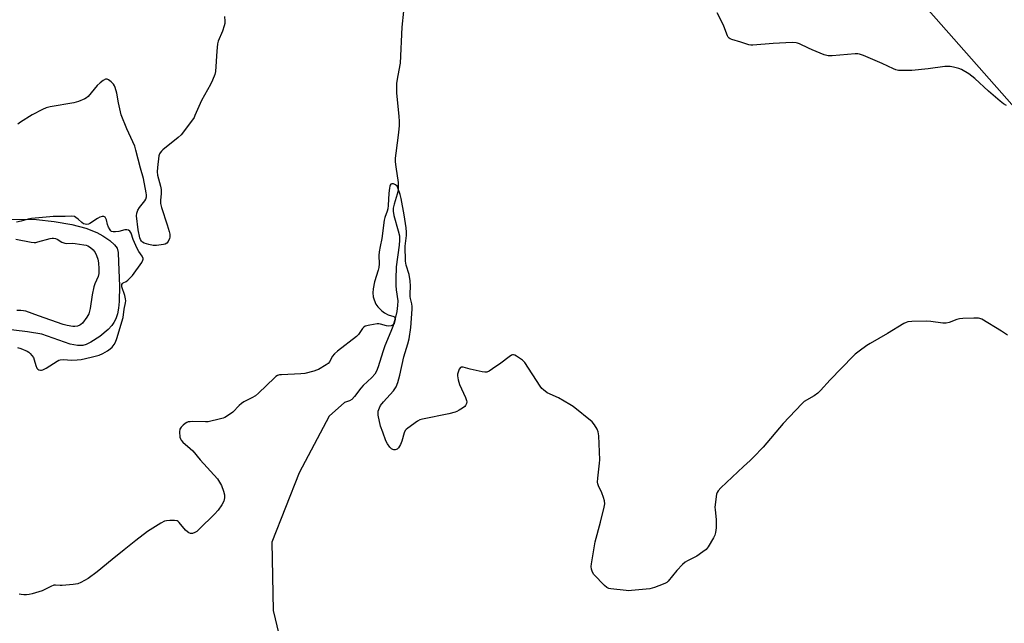
# Model space of a CAD drawing. Units: inches. Extents: x 1261769 to 1267769, y 573450 to 577450.
# Drawn here: x 1262342 to 1262764, y 574485 to 574744 of the extents above; entities that cross this region are included whole.
import ezdxf

# ---------------------------------------------------------------- set-up
doc = ezdxf.new("R2010")
doc.units = ezdxf.units.IN
doc.header["$MEASUREMENT"] = 0
for name, color, linetype in [('HYDRO-Hidden Single Line Stream', 5, 'Continuous'), ('HYDRO-Single Line Stream', 4, 'Continuous'), ('NTRL-Farm Land', 3, 'Continuous'), ('NTRL-Pasture Land', 2, 'Continuous'), ('Undefined', 1, 'Continuous')]:
    doc.layers.add(name, color=color, linetype=linetype)

msp = doc.modelspace()

# ---------------------------------------------------------------- linework, layer by layer
at = {"layer": 'HYDRO-Hidden Single Line Stream'}
msp.add_line((1262474.35, 574573.91), (1262461.52, 574549.72), dxfattribs=at)
at = {"layer": 'HYDRO-Single Line Stream'}
for points in [[(1262506.11, 574747.45), (1262505.46, 574740.56), (1262504.79, 574725.12), (1262503.71, 574719.88), (1262503.21, 574716.54), (1262503.14, 574714.75), (1262503.22, 574712.4), (1262504.17, 574702.3), (1262504.3, 574700.23), (1262504.3, 574698.41), (1262504.02, 574695.37), (1262502.81, 574686.57), (1262502.65, 574684.49), (1262502.63, 574682.91), (1262502.85, 574680.69), (1262503.82, 574674.06), (1262503.94, 574672.22), (1262503.86, 574670.64), (1262503.46, 574668.97), (1262502.12, 574664.74), (1262501.77, 574663.04), (1262501.78, 574661.7), (1262502.08, 574659.88), (1262503.93, 574653.35), (1262504.38, 574651.12), (1262504.43, 574649.26), (1262504.28, 574647.13), (1262503.05, 574637.87), (1262502.83, 574632.58), (1262502.86, 574629.96), (1262502.99, 574628.04), (1262503.69, 574623.27), (1262503.64, 574621.31), (1262503.24, 574618.75), (1262502.55, 574615.81), (1262501.55, 574612.41), (1262500.74, 574610.17), (1262498.2, 574604.02), (1262497.24, 574601.47), (1262495.27, 574595.03), (1262494.54, 574593.19), (1262493.87, 574591.96), (1262492.63, 574590.52), (1262488.92, 574587.13), (1262487.84, 574586), (1262485.12, 574582.29), (1262483.98, 574581.05), (1262483.05, 574580.57), (1262480.88, 574579.77), (1262474.35, 574573.91)], [(1262337.93, 574658.33), (1262348.88, 574658.15), (1262356.48, 574657.34), (1262364.06, 574656.02), (1262370.03, 574654.49), (1262374.77, 574652.66), (1262377.4, 574651.15), (1262380.27, 574649.14), (1262382.38, 574647.31), (1262383.48, 574645.94), (1262383.9, 574644.1), (1262384.01, 574639.85), (1262384.53, 574629.76), (1262384.38, 574623.05), (1262384.05, 574620.17), (1262383.56, 574617.8), (1262382.86, 574615.67), (1262382.05, 574614.01), (1262381.15, 574612.74), (1262379.64, 574611.12), (1262376.1, 574608.13), (1262372.2, 574605.64), (1262370.2, 574604.7), (1262368.73, 574604.23), (1262366.42, 574604.14), (1262363.39, 574604.74), (1262351.19, 574608.99), (1262345.09, 574610.1), (1262334.56, 574611.37)], [(1262461.52, 574549.72), (1262449.79, 574520.04), (1262450.26, 574490.77), (1262469.89, 574409.1), (1262470.99, 574403.07)]]:
    msp.add_lwpolyline(points, dxfattribs=at)
at = {"layer": 'NTRL-Farm Land'}
msp.add_polyline3d([(1263063.16, 574388.6, 0), (1262917.33, 574537.04, 0), (1262602.22, 574893.81, 0), (1262504.61, 575020.44, 0), (1262497.36, 575051.21, 0), (1262498.63, 575066.78, 0), (1262501.85, 575106.03, 0), (1262505.26, 575147.64, 0), (1262520.21, 575223.09, 0), (1262532.32, 575233.88, 0), (1262543.67, 575237.32, 0), (1262680.79, 575195.91, 0), (1262877.84, 575126.13, 0), (1263093.45, 575041.98, 0), (1263252.03, 574983.4, 0), (1263363.49, 574942, 0), (1263473.14, 574899.87, 0)], dxfattribs=at)
at = {"layer": 'NTRL-Pasture Land'}
msp.add_lwpolyline([(1262330.65, 575017.44), (1262345.59, 574975.69), (1262366.44, 574971.26), (1262392.21, 574983.79), (1262415.99, 574985.03), (1262423.01, 574979.09), (1262424.86, 574944.92), (1262434.8, 574918.68), (1262466.06, 574912.25), (1262495.78, 574918.1), (1262516.57, 574969.72), (1262504.61, 575020.44), (1262602.22, 574893.81), (1262917.33, 574537.04), (1263063.16, 574388.6)], dxfattribs=at)
at = {"layer": 'Undefined'}
for points, elevation in [([(1262429.48, 574745.18), (1262429.67, 574743.17), (1262429.62, 574742.16), (1262429.34, 574741.07), (1262428.59, 574738.89), (1262426.78, 574734.51), (1262426.45, 574733.39), (1262426.13, 574730.26), (1262425.59, 574721.6), (1262425.27, 574720.22), (1262424.35, 574717.84), (1262423.47, 574716.02), (1262419.59, 574709.1), (1262416.81, 574702.68), (1262416.43, 574701.93), (1262415.78, 574700.93), (1262410.93, 574694.49), (1262409.64, 574693.31), (1262403.01, 574688.01), (1262402.41, 574687.4), (1262401.9, 574686.72), (1262401.63, 574686.24), (1262401.38, 574685.41), (1262400.7, 574680.41), (1262400.6, 574678.65), (1262400.83, 574677.23), (1262402.04, 574672.42), (1262402.31, 574670.99), (1262402.38, 574669.23), (1262402.06, 574666.44), (1262402.1, 574665.05), (1262402.48, 574663.38), (1262404.94, 574655.88), (1262405.72, 574653.07), (1262405.98, 574651.94), (1262406.07, 574651.1), (1262406.02, 574650.55), (1262405.86, 574650), (1262405.26, 574648.7), (1262404.77, 574648.04), (1262404.1, 574647.63), (1262403.3, 574647.43), (1262400.39, 574647.06), (1262398.95, 574647.02), (1262396.98, 574647.42), (1262395.04, 574647.99), (1262394.35, 574648.4), (1262393.84, 574648.95), (1262393.42, 574649.6), (1262393.13, 574650.36), (1262392.5, 574653.73), (1262391.81, 574659.71), (1262391.92, 574660.93), (1262392.36, 574662.19), (1262393.1, 574663.34), (1262395.34, 574666.16), (1262395.76, 574666.91), (1262396.05, 574667.95), (1262396.08, 574668.78), (1262395.97, 574669.65), (1262394.83, 574675.71), (1262393.52, 574680.22), (1262391.51, 574687.87), (1262391.01, 574689.53), (1262387.59, 574697.02), (1262385.26, 574703.04), (1262384.09, 574708.14), (1262383.36, 574712.25), (1262382.67, 574714.68), (1262382.35, 574715.44), (1262381.88, 574716.11), (1262380.88, 574717.09), (1262379.8, 574717.95), (1262379.14, 574718.28), (1262378.47, 574718.25), (1262377.54, 574717.76), (1262376.17, 574716.77), (1262374.92, 574715.58), (1262371.02, 574710.83), (1262370.38, 574710.27), (1262369.63, 574709.84), (1262366.86, 574708.78), (1262364.88, 574708.16), (1262354.77, 574706.39), (1262353.08, 574705.96), (1262351.5, 574705.25), (1262347.09, 574703.02), (1262342.08, 574699.9), (1262340.95, 574698.98)], 456), ([(1262764.49, 574707.05), (1262763.24, 574707.74), (1262761.85, 574708.79), (1262756.85, 574713.14), (1262750.98, 574718.58), (1262748.35, 574720.54), (1262745.26, 574722.36), (1262744.15, 574722.78), (1262741.84, 574723.38), (1262740.38, 574723.69), (1262739.5, 574723.77), (1262738.04, 574723.66), (1262731, 574722.75), (1262724, 574722), (1262721.42, 574721.95), (1262718.28, 574722.06), (1262717.15, 574722.3), (1262716.05, 574722.69), (1262711.3, 574725.03), (1262703.19, 574728.46), (1262701.55, 574729.05), (1262700.84, 574729.17), (1262699.73, 574729.17), (1262689.86, 574728.24), (1262688.09, 574728.23), (1262686.43, 574728.72), (1262681.23, 574730.79), (1262679.64, 574731.51), (1262675.8, 574733.46), (1262675.02, 574733.77), (1262674.47, 574733.89), (1262672.74, 574733.92), (1262664.57, 574733.52), (1262655.83, 574732.88), (1262654.97, 574732.89), (1262654.11, 574733.04), (1262650.75, 574734.15), (1262646.84, 574735.26), (1262646.07, 574735.57), (1262645.65, 574735.84), (1262645.32, 574736.2), (1262644.93, 574736.91), (1262643.46, 574740.96), (1262642.88, 574742.29), (1262640.52, 574746.7)], 456), ([(1262765, 574608.59), (1262762.34, 574610.37), (1262753.94, 574615.42), (1262753.15, 574615.78), (1262752.6, 574615.92), (1262750.56, 574615.97), (1262745.82, 574615.78), (1262744.35, 574615.65), (1262743.25, 574615.34), (1262740.03, 574614.01), (1262738.71, 574613.76), (1262737.23, 574613.84), (1262732.17, 574614.47), (1262730.39, 574614.61), (1262723.96, 574614.46), (1262722.23, 574614.28), (1262721.6, 574614.09), (1262720.56, 574613.57), (1262713.51, 574609.31), (1262706.15, 574605.13), (1262704.66, 574604.15), (1262701.38, 574601.71), (1262699.75, 574600.47), (1262698.87, 574599.69), (1262688.99, 574589.54), (1262684.77, 574584.89), (1262683.71, 574583.85), (1262682.07, 574582.7), (1262677.89, 574580.15), (1262676.77, 574579.22), (1262668.82, 574570.81), (1262660.25, 574560.68), (1262656.18, 574556.38), (1262654.72, 574554.92), (1262651.9, 574552.41), (1262642.17, 574543.28), (1262640.96, 574542.02), (1262640.54, 574541.3), (1262640.32, 574540.48), (1262639.63, 574534.94), (1262639.65, 574533.8), (1262640.03, 574531.04), (1262640.13, 574529.6), (1262640.1, 574526.06), (1262639.86, 574524.04), (1262639.53, 574522.94), (1262639.01, 574521.89), (1262636.77, 574518.03), (1262635.87, 574516.89), (1262634.48, 574515.8), (1262631.78, 574513.97), (1262627.78, 574512.03), (1262626.79, 574511.41), (1262625.73, 574510.42), (1262623.31, 574507.87), (1262619.57, 574503.27), (1262618.93, 574502.68), (1262618.44, 574502.39), (1262617.36, 574501.91), (1262613.74, 574500.57), (1262611.76, 574499.98), (1262603.92, 574499.21), (1262602.76, 574499.15), (1262601.6, 574499.2), (1262594.93, 574500.02), (1262594.09, 574500.19), (1262593.33, 574500.53), (1262592.23, 574501.47), (1262587.68, 574506.19), (1262587.08, 574507.14), (1262586.72, 574508.44), (1262586.61, 574509.52), (1262586.7, 574510.7), (1262588.34, 574520.09), (1262590.57, 574528.59), (1262592.15, 574534.96), (1262592.39, 574536.41), (1262592.3, 574537.72), (1262591.92, 574539.15), (1262591.2, 574541.11), (1262589.76, 574544.15), (1262589.49, 574544.91), (1262589.34, 574545.7), (1262589.4, 574547.4), (1262590.16, 574553.82), (1262590.24, 574555.3), (1262589.83, 574565.48), (1262589.56, 574567.25), (1262589.2, 574568.35), (1262588.05, 574570.23), (1262586.95, 574571.5), (1262578.87, 574578.03), (1262577.39, 574578.97), (1262572.59, 574581.73), (1262567.69, 574583.99), (1262566.08, 574585.19), (1262565.48, 574585.81), (1262564.79, 574586.75), (1262558.16, 574596.99), (1262557.09, 574597.95), (1262554.6, 574599.64), (1262553.85, 574600.06), (1262553.36, 574600.23), (1262552.88, 574600.21), (1262552.41, 574600.02), (1262551.49, 574599.42), (1262547.82, 574596.59), (1262544.35, 574594.21), (1262542.86, 574593.24), (1262541.82, 574592.8), (1262541, 574592.78), (1262539.88, 574592.97), (1262534.74, 574594.11), (1262531.67, 574594.89), (1262530.93, 574594.92), (1262530.53, 574594.74), (1262530.08, 574594.14), (1262529.52, 574592.83), (1262529.29, 574591.99), (1262529.27, 574591.15), (1262529.59, 574589.48), (1262530.17, 574587.55), (1262532.68, 574581.97), (1262533.17, 574580.64), (1262533.25, 574580.1), (1262533.11, 574579.3), (1262532.75, 574578.56), (1262532.4, 574578.12), (1262531.51, 574577.41), (1262530.03, 574576.47), (1262529.02, 574575.91), (1262528.23, 574575.61), (1262525.53, 574574.96), (1262514.3, 574572.64), (1262513.18, 574572.32), (1262512.13, 574571.79), (1262507.98, 574568.83), (1262507.31, 574568.26), (1262506.94, 574567.83), (1262506.46, 574566.82), (1262505.4, 574563.16), (1262504.88, 574561.8), (1262504.48, 574561.04), (1262503.99, 574560.35), (1262503.43, 574559.86), (1262503.01, 574559.61), (1262502.58, 574559.47), (1262502.06, 574559.49), (1262501.55, 574559.63), (1262501.06, 574559.89), (1262500.26, 574560.65), (1262499.28, 574562.06), (1262498.66, 574563.42), (1262497.25, 574567.05), (1262496.33, 574569.72), (1262495.33, 574574.34), (1262495.26, 574575.21), (1262495.35, 574576.01), (1262495.81, 574577.57), (1262496.35, 574578.53), (1262497.58, 574580.07), (1262501.92, 574584.77), (1262502.96, 574586.48), (1262503.79, 574588.31), (1262504.65, 574591.48), (1262506.27, 574599.28), (1262506.84, 574601.24), (1262508.09, 574604.98), (1262508.59, 574607.03), (1262509.35, 574611.98), (1262509.94, 574619.78), (1262509.88, 574620.95), (1262509.72, 574622.12), (1262509.16, 574624.29), (1262509.01, 574625.18), (1262509, 574626.28), (1262509.2, 574629.64), (1262509, 574631.97), (1262508.53, 574634.59), (1262507.33, 574638.61), (1262506.99, 574640.26), (1262506.81, 574646.78), (1262507.39, 574651.33), (1262507.47, 574652.8), (1262507.29, 574654.56), (1262506.5, 574660.13), (1262505.22, 574667.17), (1262504.73, 574668.86), (1262503.88, 574671.37), (1262503.38, 574672.4), (1262502.8, 574672.99), (1262501.84, 574673.48), (1262501.16, 574673.48), (1262500.8, 574673.27), (1262500.51, 574672.91), (1262500.32, 574672.4), (1262500.12, 574671.55), (1262499.85, 574669.46), (1262499.58, 574664.21), (1262499.44, 574662.77), (1262499.17, 574661.7), (1262498.18, 574658.96), (1262497.85, 574657.82), (1262496.84, 574650.07), (1262496.11, 574646.63), (1262495.73, 574644.27), (1262495.62, 574642.82), (1262495.72, 574639.13), (1262495.62, 574637.66), (1262495.34, 574636.53), (1262493.79, 574631.52), (1262493.19, 574628.45), (1262493.05, 574626.78), (1262493.17, 574625.12), (1262493.53, 574623.74), (1262494.35, 574621.89), (1262495.23, 574620.74), (1262496.87, 574619.07), (1262497.98, 574618.15), (1262499.57, 574617.39), (1262502.01, 574616.62), (1262502.5, 574616.24), (1262502.61, 574615.55), (1262502.48, 574614.72), (1262502.1, 574613.63), (1262501.68, 574613.06), (1262501.28, 574612.77), (1262500.81, 574612.59), (1262499.81, 574612.52), (1262498.94, 574612.67), (1262496.34, 574613.37), (1262495.59, 574613.48), (1262494.81, 574613.5), (1262491.67, 574612.96), (1262489.75, 574612.43), (1262489.12, 574612.06), (1262488.58, 574611.51), (1262486.83, 574608.97), (1262486.06, 574608.12), (1262477.86, 574601.73), (1262476.55, 574600.59), (1262475.67, 574599.53), (1262474.65, 574597.36), (1262473.95, 574596.5), (1262473.01, 574595.86), (1262469.68, 574593.99), (1262468.88, 574593.59), (1262467.8, 574593.22), (1262463.86, 574592.28), (1262462.11, 574592.12), (1262453.89, 574591.7), (1262453.03, 574591.61), (1262452.22, 574591.39), (1262451.51, 574590.95), (1262450.85, 574590.39), (1262444.04, 574583.86), (1262442.73, 574582.69), (1262441.24, 574581.74), (1262437.81, 574580.02), (1262436.81, 574579.42), (1262435.74, 574578.47), (1262433.05, 574575.63), (1262431.66, 574574.61), (1262429.68, 574573.41), (1262428.89, 574573.06), (1262427.79, 574572.73), (1262422.43, 574571.5), (1262421.3, 574571.44), (1262415.88, 574571.61), (1262414.74, 574571.58), (1262413.92, 574571.47), (1262413.4, 574571.28), (1262412.67, 574570.83), (1262411.75, 574570.09), (1262410.9, 574569.29), (1262410.56, 574568.86), (1262410.35, 574568.37), (1262410.25, 574567.28), (1262410.4, 574564.99), (1262410.58, 574564.18), (1262410.83, 574563.7), (1262411.6, 574562.84), (1262414.78, 574560.11), (1262415.85, 574559.09), (1262418.99, 574555.3), (1262426.41, 574547.11), (1262427.36, 574545.72), (1262428.15, 574544.24), (1262429.06, 574541.8), (1262429.46, 574540.25), (1262429.5, 574538.89), (1262429.19, 574537.51), (1262428.39, 574536.02), (1262426.79, 574533.67), (1262425.2, 574531.96), (1262418.68, 574525.55), (1262417.58, 574524.58), (1262416.69, 574524.04), (1262415.74, 574523.71), (1262414.97, 574523.71), (1262414.22, 574523.93), (1262413.59, 574524.34), (1262412.82, 574525.06), (1262410.08, 574528.45), (1262409.67, 574528.8), (1262409.19, 574529.04), (1262408.1, 574529.2), (1262406.05, 574529.23), (1262404.6, 574529.15), (1262403.77, 574528.94), (1262402.21, 574528.12), (1262396.42, 574524.47), (1262391.54, 574520.74), (1262386.41, 574516.68), (1262381.39, 574512.52), (1262374.94, 574507.33), (1262371, 574504.41), (1262367.94, 574502.68), (1262366.59, 574502.16), (1262364.57, 574501.86), (1262359.87, 574501.43), (1262359, 574501.43), (1262357.12, 574501.58), (1262356.35, 574501.49), (1262355.06, 574501.03), (1262352.43, 574499.63), (1262351.34, 574499.15), (1262347.07, 574497.83), (1262345.73, 574497.52), (1262344.62, 574497.37), (1262343.48, 574497.36), (1262342.35, 574497.49), (1262341.54, 574497.76)], 454), ([(1262340.84, 574603.3), (1262342.24, 574602.89), (1262344.91, 574601.74), (1262345.56, 574601.36), (1262346.18, 574600.85), (1262346.93, 574599.99), (1262347.57, 574599.05), (1262347.98, 574598.02), (1262348.61, 574595.57), (1262349.11, 574594.54), (1262349.46, 574594.13), (1262349.87, 574593.83), (1262350.59, 574593.61), (1262351.1, 574593.64), (1262351.6, 574593.77), (1262353.08, 574594.44), (1262357.7, 574597.51), (1262358.47, 574597.94), (1262359, 574598.13), (1262360.34, 574598.23), (1262364.09, 574597.89), (1262366.33, 574598.02), (1262368.02, 574598.23), (1262372.36, 574599.2), (1262375.73, 574600.11), (1262377.28, 574600.76), (1262379.35, 574601.96), (1262380.47, 574602.74), (1262381.27, 574603.5), (1262382.15, 574604.61), (1262382.73, 574605.62), (1262383.36, 574607.23), (1262386.08, 574616.18), (1262386.51, 574619.76), (1262387.09, 574622.44), (1262387.17, 574623.28), (1262387.07, 574624.16), (1262386.73, 574625.61), (1262385.54, 574629.32), (1262385.46, 574629.85), (1262385.53, 574630.32), (1262385.76, 574630.72), (1262386.09, 574631.02), (1262387.34, 574631.62), (1262388.11, 574632.14), (1262389.98, 574634.25), (1262394.01, 574639.81), (1262394.47, 574640.71), (1262394.58, 574641.17), (1262394.57, 574641.53), (1262394.22, 574642.41), (1262392.78, 574644.49), (1262392.06, 574645.76), (1262390.37, 574649.6), (1262389.41, 574652.35), (1262388.89, 574653.23), (1262388.36, 574653.65), (1262387.65, 574653.8), (1262386.82, 574653.7), (1262384.21, 574653.08), (1262382.8, 574652.86), (1262381.74, 574652.83), (1262381.08, 574653.04), (1262380.77, 574653.28), (1262380.44, 574653.69), (1262379.8, 574654.94), (1262379.4, 574655.98), (1262378.86, 574658.08), (1262378.67, 574658.57), (1262378.29, 574659.12), (1262377.74, 574659.45), (1262377.06, 574659.5), (1262376.03, 574659.18), (1262375.04, 574658.62), (1262371.83, 574656.48), (1262371.17, 574656.2), (1262370.42, 574656.05), (1262369.71, 574656.11), (1262369.08, 574656.38), (1262368.41, 574656.86), (1262366.7, 574658.38), (1262365.84, 574659.03), (1262365.15, 574659.39), (1262364.12, 574659.58), (1262361.18, 574659.46), (1262356.08, 574659.44), (1262354.6, 574659.37), (1262346.75, 574658.56), (1262345.3, 574658.25), (1262342.32, 574657.42), (1262340.31, 574657.08)], 454), ([(1262340.08, 574649.82), (1262346.64, 574648.48), (1262347.94, 574648.33), (1262348.7, 574648.38), (1262349.54, 574648.56), (1262354.83, 574650.06), (1262355.66, 574650.17), (1262356.19, 574650.14), (1262356.99, 574649.98), (1262357.76, 574649.72), (1262359.79, 574648.49), (1262361.06, 574648.02), (1262361.9, 574647.94), (1262364.37, 574648.05), (1262365.47, 574647.96), (1262369.14, 574647.38), (1262370.17, 574647.13), (1262370.92, 574646.86), (1262372.07, 574646.16), (1262373.2, 574645.15), (1262374.03, 574644.05), (1262374.68, 574642.8), (1262375.17, 574641.23), (1262375.46, 574639.58), (1262375.66, 574637.06), (1262375.59, 574635.06), (1262375.29, 574633.7), (1262373.91, 574630.65), (1262373.47, 574629.29), (1262372.79, 574625.92), (1262371.97, 574620.1), (1262371.69, 574618.96), (1262371.3, 574617.84), (1262370.94, 574617.04), (1262370.49, 574616.31), (1262368.58, 574613.83), (1262367.98, 574613.24), (1262367.55, 574612.94), (1262366.54, 574612.52), (1262365.39, 574612.32), (1262364.53, 574612.3), (1262362.07, 574612.71), (1262360.39, 574613.22), (1262349.81, 574616.87), (1262344.31, 574618.87), (1262343.4, 574619.08), (1262342.22, 574619.19), (1262340.42, 574619.2)], 454)]:
    msp.add_lwpolyline(points, dxfattribs=dict(at, elevation=elevation))

doc.saveas('drawing.dxf')
